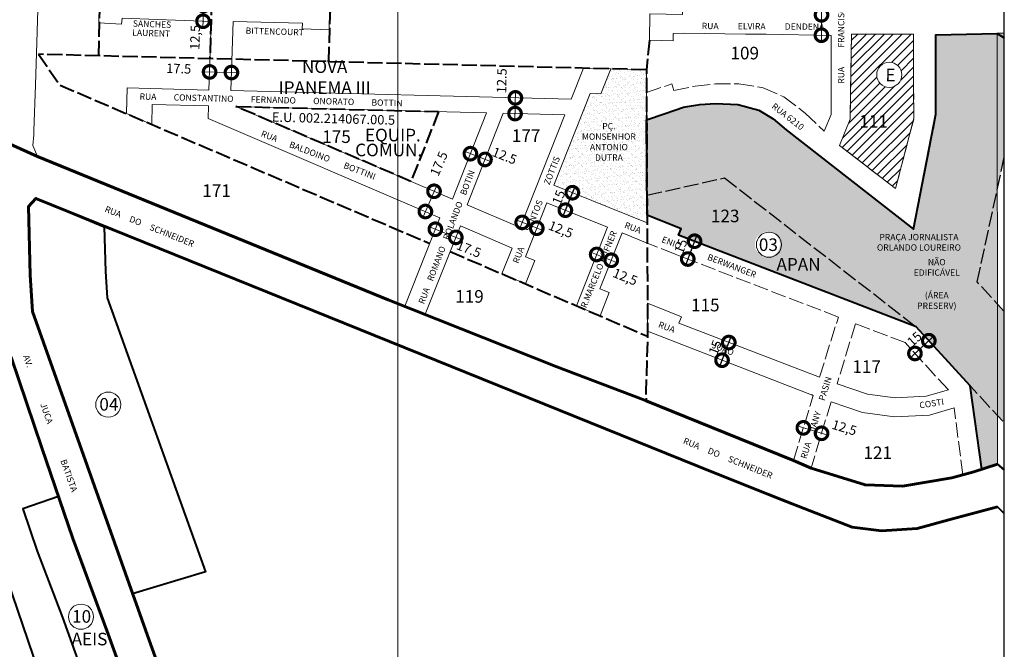
# Model space of a CAD drawing. Extents: x 180681 to 183108, y 1660430 to 1663209.
# Drawn here: x 182321 to 183105, y 1661553 to 1662054 of the extents above; entities that cross this region are included whole.
import ezdxf
from ezdxf.enums import TextEntityAlignment as Align

# ---------------------------------------------------------------- set-up
doc = ezdxf.new("R2010")
doc.units = 0
doc.header["$MEASUREMENT"] = 0
doc.header["$XCLIPFRAME"] = 2
doc.linetypes.add('ACAD_ISO02W100', pattern=[15, 12, -3])
doc.layers.get('DEFPOINTS').update_dxf_attribs({"linetype": 'CONTINUOUS'})
for name, color, linetype, lineweight in [('P-AREA_ESCOLA', 6, 'CONTINUOUS', 9), ('P-AREA_VERDE', 3, 'CONTINUOUS', 20), ('P-COTAS', 5, 'CONTINUOUS', 20), ('P-IDENT_AREA_COMP', 7, 'CONTINUOUS', 40), ('P-IDENT_AREA_ESCOLA', 6, 'CONTINUOUS', 40), ('P-IDENT_AREA_VERDE', 7, 'CONTINUOUS', 20), ('P-IDENT_SUBUEU', 5, 'CONTINUOUS', 40), ('P-IDENT_TRAC_VIARIO', 7, 'CONTINUOUS', 20), ('P-LIM_AREA NAO EDIF', 151, 'ACAD_ISO02W100', 25), ('P-LIM_AREA_COMP', 40, 'ACAD_ISO02W100', 40), ('P-LIM_EQUIPAMENTO', 4, 'ACAD_ISO02W100', 40), ('P-LIM_SUBUEU', 5, 'CONTINUOUS', 40), ('P-LIM_TRAC_VIARIO', 1, 'CONTINUOUS', 20), ('P-LIM_TRAC_VIARIO_PROJ', 1, 'ACAD_ISO02W100', 20), ('P-LIM_UEU', 6, 'CONTINUOUS', 60), ('P-MALHA', 7, 'CONTINUOUS', 9), ('P-Num_Quarteirão', 5, 'CONTINUOUS', 30), ('P-TEXTO_GERAL', 5, 'CONTINUOUS', 20)]:
    doc.layers.add(name, color=color, linetype=linetype, lineweight=lineweight)
doc.layers.add('P-GAUSS_KRUEGER', color=3, linetype='CONTINUOUS')
doc.layers.add('P-IMAGEM_RASTER', color=251, linetype='CONTINUOUS')
doc.styles.add('SIMPLEX', font='simplex.shx')
doc.dimstyles.get("Standard").update_dxf_attribs({"dimtxt": 7.5, "dimasz": 20, "dimexe": 0.18, "dimexo": 0.0625, "dimgap": 5, "dimtad": 1, "dimdec": 0, "dimzin": 0, "dimdsep": 46, "dimtxsty": 'Standard', "dimblk": 'DOTSMALL', "dimcen": 0.09, "dimdle": 6, "dimse1": 1, "dimse2": 1, "dimadec": 0, "dimazin": 0, "dimtfac": 1, "dimtdec": 0, "dimtofl": 0, "dimtmove": 0, "dimatfit": 2, "dimldrblk": 'DOTSMALL', "dimfxl": 0, "dimtolj": 1, "dimtzin": 0, "dimarcsym": 0})
picture_1 = doc.add_image_def('image1.tif', size_in_pixel=(14016, 19866))

# ---------------------------------------------------------------- blocks, each defined once
blk = doc.blocks.new('_DOTSMALL')
at = {"layer": 'P-TEXTO_GERAL', "color": 0, "const_width": 0.5}
blk.add_lwpolyline([(-0.0625, 0, 1), (0.0625, 0, 1)], format="xyb", close=True, dxfattribs=at)
blk = doc.blocks.new('*D8')
at = {"layer": 'DEFPOINTS', "color": 0}
for p in [(182764.7, 1661915.09), (182755.65, 1661902.56), (182759.11, 1661901.17)]:
    blk.add_point(p, dxfattribs=at)
at = {"layer": 'P-TEXTO_GERAL', "color": 0, "lineweight": -2}
blk.add_line((182763.47, 1661922.05), (182753.42, 1661896.99), dxfattribs=at)
at = {"layer": 'P-TEXTO_GERAL', "color": 0, "lineweight": -2, "xscale": 20, "yscale": 20, "zscale": 20}
for p, rotation in [((182761.23, 1661916.48), 68.15730907126513), ((182755.65, 1661902.56), 248.1573090712652)]:
    blk.add_blockref('_DOTSMALL', p, dxfattribs=dict(at, rotation=rotation))
at = {"layer": 'P-TEXTO_GERAL', "color": 0, "insert": (182750.32, 1661912.77), "char_height": 7.5, "attachment_point": 5, "rotation": 68.15731}
blk.add_mtext('\\A1;15', dxfattribs=at)
blk = doc.blocks.new('*D18')
at = {"layer": 'DEFPOINTS', "color": 0}
for p in [(182885.74, 1661797.3), (182895.62, 1661793.51), (182890.22, 1661779.45)]:
    blk.add_point(p, dxfattribs=at)
at = {"layer": 'P-COTAS', "color": 0, "lineweight": -2}
blk.add_line((182878.2, 1661777.63), (182887.89, 1661802.9), dxfattribs=at)
at = {"layer": 'P-COTAS', "color": 0, "lineweight": -2, "xscale": 20, "yscale": 20, "zscale": 20}
for p, rotation in [((182885.74, 1661797.3), 69.01465450204456), ((182880.35, 1661783.24), 249.0146545020446)]:
    blk.add_blockref('_DOTSMALL', p, dxfattribs=dict(at, rotation=rotation))
at = {"layer": 'P-COTAS', "color": 0, "insert": (182874.88, 1661793.4), "char_height": 7.5, "attachment_point": 5, "rotation": 69.01465, "style": 'SIMPLEX'}
blk.add_mtext('\\A1;15', dxfattribs=at)
blk = doc.blocks.new('*D19')
at = {"layer": 'DEFPOINTS', "color": 0}
for p in [(182866.48, 1661874.83), (182853.08, 1661863.72), (182861.09, 1661860.67)]:
    blk.add_point(p, dxfattribs=at)
at = {"layer": 'P-COTAS', "color": 0, "lineweight": -2}
blk.add_line((182860.59, 1661883.48), (182850.95, 1661858.11), dxfattribs=at)
at = {"layer": 'P-COTAS', "color": 0, "lineweight": -2, "xscale": 20, "yscale": 20, "zscale": 20}
for p, rotation in [((182858.46, 1661877.88), 69.18780084401153), ((182853.08, 1661863.72), 249.1878008440115)]:
    blk.add_blockref('_DOTSMALL', p, dxfattribs=dict(at, rotation=rotation))
at = {"layer": 'P-COTAS', "color": 0, "insert": (182847.59, 1661873.9), "char_height": 7.5, "attachment_point": 5, "rotation": 69.1878, "style": 'SIMPLEX'}
blk.add_mtext('\\A1;15', dxfattribs=at)
blk = doc.blocks.new('*D20')
at = {"layer": 'DEFPOINTS', "color": 0}
for p in [(183044.93, 1661798.74), (183054.29, 1661788.53), (183043.24, 1661778.39)]:
    blk.add_point(p, dxfattribs=at)
at = {"layer": 'P-COTAS', "color": 0, "lineweight": -2}
blk.add_line((183029.45, 1661784.54), (183049.35, 1661802.79), dxfattribs=at)
at = {"layer": 'P-COTAS', "color": 0, "lineweight": -2, "xscale": 20, "yscale": 20, "zscale": 20}
for p, rotation in [((183044.93, 1661798.74), 42.53431287027851), ((183033.87, 1661788.6), 222.5343128702785)]:
    blk.add_blockref('_DOTSMALL', p, dxfattribs=dict(at, rotation=rotation))
at = {"layer": 'P-COTAS', "color": 0, "insert": (183033.48, 1661800.11), "char_height": 7.5, "attachment_point": 5, "rotation": 42.53431, "style": 'SIMPLEX'}
blk.add_mtext('\\A1;15', dxfattribs=at)
blk = doc.blocks.new('*D49')
at = {"layer": 'DEFPOINTS', "color": 0}
for p in [(182714.24, 1661991.94), (182715.91, 1661991.9), (182713.93, 1661979.44)]:
    blk.add_point(p, dxfattribs=at)
at = {"layer": 'P-COTAS', "color": 0, "lineweight": 13}
blk.add_line((182715.44, 1661973.4), (182716.06, 1661997.89), dxfattribs=at)
at = {"layer": 'P-COTAS', "color": 0, "lineweight": 13, "xscale": 20, "yscale": 20, "zscale": 20}
for p, rotation in [((182715.91, 1661991.9), 88.5391324207558), ((182715.59, 1661979.4), 268.5391324207558)]:
    blk.add_blockref('_DOTSMALL', p, dxfattribs=dict(at, rotation=rotation))
at = {"layer": 'P-COTAS', "color": 0, "insert": (182704.99, 1662005.51), "char_height": 7.5, "attachment_point": 5, "rotation": 88.53913, "style": 'SIMPLEX'}
blk.add_mtext('\\A1;12.5', dxfattribs=at)
blk = doc.blocks.new('*D50')
at = {"layer": 'DEFPOINTS', "color": 0}
for p in [(182680.29, 1661948.09), (182691.69, 1661942.92), (182691.91, 1661943.48)]:
    blk.add_point(p, dxfattribs=at)
at = {"layer": 'P-COTAS', "color": 0, "lineweight": 13}
blk.add_line((182674.49, 1661949.74), (182697.26, 1661940.7), dxfattribs=at)
at = {"layer": 'P-COTAS', "color": 0, "lineweight": 13, "xscale": 20, "yscale": 20, "zscale": 20}
for p, rotation in [((182680.07, 1661947.53), 158.3533052054887), ((182691.69, 1661942.92), 338.3533052054887)]:
    blk.add_blockref('_DOTSMALL', p, dxfattribs=dict(at, rotation=rotation))
at = {"layer": 'P-COTAS', "color": 0, "insert": (182707.23, 1661945.83), "char_height": 7.5, "attachment_point": 5, "rotation": 338.35331, "style": 'SIMPLEX'}
blk.add_mtext('\\A1;12.5', dxfattribs=at)
blk = doc.blocks.new('*D51')
at = {"layer": 'DEFPOINTS', "color": 0}
for p in [(182723.15, 1661897.53), (182734.76, 1661892.92), (182732.9, 1661888.23)]:
    blk.add_point(p, dxfattribs=at)
at = {"layer": 'P-COTAS', "color": 0, "lineweight": 13}
blk.add_line((182715.71, 1661895.05), (182738.48, 1661886.02), dxfattribs=at)
at = {"layer": 'P-COTAS', "color": 0, "lineweight": 13, "xscale": 20, "yscale": 20, "zscale": 20}
for p, rotation in [((182721.28, 1661892.84), 158.3533052054887), ((182732.9, 1661888.23), 338.3533052054887)]:
    blk.add_blockref('_DOTSMALL', p, dxfattribs=dict(at, rotation=rotation))
at = {"layer": 'P-COTAS', "color": 0, "insert": (182752.02, 1661887.33), "char_height": 7.5, "attachment_point": 5, "rotation": 338.35331, "style": 'SIMPLEX'}
blk.add_mtext('\\A1;12,5', dxfattribs=at)
blk = doc.blocks.new('*D52')
at = {"layer": 'DEFPOINTS', "color": 0}
for p in [(182780.56, 1661867.35), (182792.18, 1661862.74), (182792.18, 1661862.74)]:
    blk.add_point(p, dxfattribs=at)
at = {"layer": 'P-COTAS', "color": 0, "lineweight": 13}
blk.add_line((182774.99, 1661869.57), (182797.76, 1661860.53), dxfattribs=at)
at = {"layer": 'P-COTAS', "color": 0, "lineweight": 13, "xscale": 20, "yscale": 20, "zscale": 20}
for p, rotation in [((182780.56, 1661867.35), 158.3533052051773), ((182792.18, 1661862.74), 338.3533052051772)]:
    blk.add_blockref('_DOTSMALL', p, dxfattribs=dict(at, rotation=rotation))
at = {"layer": 'P-COTAS', "color": 0, "insert": (182803.3, 1661849.58), "char_height": 7.5, "attachment_point": 5, "rotation": 338.35331, "style": 'SIMPLEX'}
blk.add_mtext('\\A1;12,5', dxfattribs=at)
blk = doc.blocks.new('*D53')
at = {"layer": 'DEFPOINTS', "color": 0}
for p in [(182652.18, 1661887.41), (182668.44, 1661880.96), (182668.44, 1661880.96)]:
    blk.add_point(p, dxfattribs=at)
at = {"layer": 'P-COTAS', "color": 0, "lineweight": 13}
blk.add_line((182646.6, 1661889.63), (182674.02, 1661878.75), dxfattribs=at)
at = {"layer": 'P-COTAS', "color": 0, "lineweight": 13, "xscale": 20, "yscale": 20, "zscale": 20}
for p, rotation in [((182652.18, 1661887.41), 158.353305205757), ((182668.44, 1661880.96), 338.353305205757)]:
    blk.add_blockref('_DOTSMALL', p, dxfattribs=dict(at, rotation=rotation))
at = {"layer": 'P-COTAS', "color": 0, "insert": (182678.87, 1661871.67), "char_height": 7.5, "attachment_point": 5, "rotation": 338.35331, "style": 'SIMPLEX'}
blk.add_mtext('\\A1;17.5', dxfattribs=at)
blk = doc.blocks.new('*D54')
at = {"layer": 'DEFPOINTS', "color": 0}
for p in [(182649.48, 1661918.31), (182651.12, 1661917.6), (182642.59, 1661902.22)]:
    blk.add_point(p, dxfattribs=at)
at = {"layer": 'P-COTAS', "color": 0, "lineweight": 13}
blk.add_line((182641.88, 1661896), (182653.48, 1661923.12), dxfattribs=at)
at = {"layer": 'P-COTAS', "color": 0, "lineweight": 13, "xscale": 20, "yscale": 20, "zscale": 20}
for p, rotation in [((182651.12, 1661917.6), 66.83183793413751), ((182644.24, 1661901.52), 246.8318379341375)]:
    blk.add_blockref('_DOTSMALL', p, dxfattribs=dict(at, rotation=rotation))
at = {"layer": 'P-COTAS', "color": 0, "insert": (182654.98, 1661939.55), "char_height": 7.5, "attachment_point": 5, "rotation": 66.83184, "style": 'SIMPLEX'}
blk.add_mtext('\\A1;17.5', dxfattribs=at)
blk = doc.blocks.new('*D55')
at = {"layer": 'DEFPOINTS', "color": 0}
for p in [(182472.46, 1662011.28), (182472.49, 1662012.55), (182489.84, 1662010.78)]:
    blk.add_point(p, dxfattribs=at)
at = {"layer": 'P-COTAS', "color": 0, "lineweight": 13}
blk.add_line((182495.88, 1662011.88), (182466.5, 1662012.72), dxfattribs=at)
at = {"layer": 'P-COTAS', "color": 0, "lineweight": 13, "xscale": 20, "yscale": 20, "zscale": 20}
for p, rotation in [((182472.49, 1662012.55), 178.3631031428776), ((182489.88, 1662012.06), 358.3631031428776)]:
    blk.add_blockref('_DOTSMALL', p, dxfattribs=dict(at, rotation=rotation))
at = {"layer": 'P-COTAS', "color": 0, "insert": (182447.92, 1662015.19), "char_height": 7.5, "attachment_point": 5, "rotation": 358.3631, "style": 'SIMPLEX'}
blk.add_mtext('\\A1;17.5', dxfattribs=at)
blk = doc.blocks.new('*D106')
at = {"layer": 'DEFPOINTS', "color": 0}
for p in [(182467.62, 1662065.39), (182468.51, 1662065.37), (182468.16, 1662052.83)]:
    blk.add_point(p, dxfattribs=at)
at = {"layer": 'P-COTAS', "color": 0, "lineweight": 13}
blk.add_line((182467.11, 1662046.86), (182467.78, 1662071.39), dxfattribs=at)
at = {"layer": 'P-COTAS', "color": 0, "lineweight": 13, "xscale": 20, "yscale": 20, "zscale": 20}
for p, rotation in [((182467.62, 1662065.39), 88.42532627310338), ((182467.27, 1662052.86), 268.4253262731034)]:
    blk.add_blockref('_DOTSMALL', p, dxfattribs=dict(at, rotation=rotation))
at = {"layer": 'P-COTAS', "color": 0, "insert": (182460.9, 1662040.05), "char_height": 7.5, "attachment_point": 5, "rotation": 88.42533, "style": 'SIMPLEX'}
blk.add_mtext('\\A1;12,5', dxfattribs=at)
blk = doc.blocks.new('*D128')
at = {"layer": 'DEFPOINTS', "color": 0}
for p in [(182959.52, 1662057.97), (182962.16, 1662057.96), (182962.07, 1662041.74)]:
    blk.add_point(p, dxfattribs=at)
at = {"layer": 'P-COTAS', "color": 0, "lineweight": 13}
blk.add_line((182959.4, 1662035.75), (182959.55, 1662063.97), dxfattribs=at)
at = {"layer": 'P-COTAS', "color": 0, "lineweight": 13, "xscale": 20, "yscale": 20, "zscale": 20}
for p, rotation in [((182959.52, 1662057.97), 89.6968408518821), ((182959.43, 1662041.75), 269.6968408518821)]:
    blk.add_blockref('_DOTSMALL', p, dxfattribs=dict(at, rotation=rotation))
at = {"layer": 'P-COTAS', "color": 0, "insert": (182952.3, 1662068.22), "char_height": 7.5, "attachment_point": 5, "rotation": 89.69684, "style": 'SIMPLEX'}
blk.add_mtext('\\A1;15', dxfattribs=at)
blk = doc.blocks.new('*D129')
at = {"layer": 'DEFPOINTS', "color": 0}
for p in [(182945.37, 1661730.36), (182959.83, 1661725.99), (182959.55, 1661725.08)]:
    blk.add_point(p, dxfattribs=at)
at = {"layer": 'P-COTAS', "color": 0, "lineweight": 13}
blk.add_line((182939.35, 1661731.18), (182965.3, 1661723.35), dxfattribs=at)
at = {"layer": 'P-COTAS', "color": 0, "lineweight": 13, "xscale": 20, "yscale": 20, "zscale": 20}
for p, rotation in [((182945.09, 1661729.44), 163.2154330302258), ((182959.55, 1661725.08), 343.2154330302257)]:
    blk.add_blockref('_DOTSMALL', p, dxfattribs=dict(at, rotation=rotation))
at = {"layer": 'P-COTAS', "color": 0, "insert": (182977.69, 1661729.6), "char_height": 7.5, "attachment_point": 5, "rotation": 343.21543, "style": 'SIMPLEX'}
blk.add_mtext('\\A1;12,5', dxfattribs=at)

msp = doc.modelspace()

# ---------------------------------------------------------------- hatches: boundary and pattern name
at = {"layer": 'P-AREA_ESCOLA', "lineweight": 9}
h = msp.add_hatch(dxfattribs=at)
h.set_pattern_fill('ANSI31', color=256, scale=40, angle=359.899108, style=0)
h.paths.add_polyline_path([(183032.806, 1662042.629), (183002.546, 1662042.512), (182983.296, 1662042.706), (182982.407, 1661974.978), (182973.782, 1661954.069), (183018.427, 1661919.752), (183033.118, 1661975.718), (183032.822, 1662000.499)])
h.paths.add_polyline_path([(183003.443, 1662010.263, -1), (183023.443, 1662010.263, -1)], flags=16)
h.paths.add_polyline_path([(183007.881, 1662002.66), (183019.071, 1662002.64), (183019.098, 1662017.64), (183007.907, 1662017.66)], flags=8)
h.paths.add_polyline_path([(182987.112, 1661965.827), (183009.731, 1661965.787), (183009.757, 1661980.787), (182987.138, 1661980.827)], flags=24)
at = {"layer": 'P-AREA_VERDE', "lineweight": 9}
h = msp.add_hatch(dxfattribs=at)
h.set_pattern_fill('AR-SAND', color=256, scale=2.5, style=0)
h.set_pattern_definition([(37.5, (0, 0), (-0.157483395, 4.8170594225), [0, -3.8, 0, -4.25, 0, -4.0625]), (7.5, (0, 0), (4.424441763, 7.055365163), [0, -2.05, 0, -3.425, 0, -1.3125]), (327.5, (-3.075, 0), (7.785354654, 0.014147634), [0, -1.25, 0, -4.5, 0, -5.875]), (317.5, (-3.075, 0), (7.515316511, 2.194188912), [0, -0.625, 0, -2.95, 0, -3.375])])
h.paths.add_polyline_path([(182931.371, 1661966.489), (182921.106, 1661975.227), (182909.701, 1661982.065), (182892.973, 1661986.624), (182875.104, 1661987.384), (182862.558, 1661986.624), (182849.774, 1661984.576), (182835.047, 1661979.569), (182820.32, 1661974.562), (182820.669, 1661898.582), (182847.779, 1661887.715), (182845.733, 1661882.61), (183034.797, 1661809.777), (183077.852, 1661762.846), (183087.145, 1661696.614), (183099.465, 1661700.609), (183099.457, 1661759.869), (183099.416, 1662043.141), (183050.505, 1662041.952), (183050.52, 1662025.76), (183050.564, 1661978.838), (183042.964, 1661940.297), (183032.738, 1661887.601)])
h.paths.add_polyline_path([(182926.451, 1661875.404, -1), (182906.451, 1661875.404, -1)], flags=16)
h.paths.add_polyline_path([(182998.673, 1661884.293), (183075.458, 1661884.293), (183075.458, 1661868.46), (182998.673, 1661868.46)], flags=24)
h.paths.add_polyline_path([(183053.757, 1661900.734), (183082.567, 1661900.683), (183082.593, 1661915.683), (183053.784, 1661915.734)], flags=24)
h.paths.add_polyline_path([(182871.651, 1661890.937), (182898.555, 1661890.89), (182898.582, 1661905.89), (182871.677, 1661905.937)], flags=24)
h.paths.add_polyline_path([(182905.877, 1661867.826), (182927.068, 1661867.789), (182927.094, 1661882.789), (182905.904, 1661882.826)], flags=24)
h.paths.add_polyline_path([(183032.38, 1661839.789), (183070.118, 1661839.789), (183070.118, 1661820.385), (183032.38, 1661820.385)], flags=24)
h.paths.add_polyline_path([(183029.999, 1661865.328), (183072.499, 1661865.328), (183072.499, 1661847.59), (183029.999, 1661847.59)], flags=24)
h = msp.add_hatch(dxfattribs=at)
h.set_pattern_fill('AR-SAND', color=256, scale=2.5, style=0)
h.set_pattern_definition([(37.5, (0, 0), (-0.157483395, 4.8170594225), [0, -3.8, 0, -4.25, 0, -4.0625]), (7.5, (0, 0), (4.424441763, 7.055365163), [0, -2.05, 0, -3.425, 0, -1.3125]), (327.5, (-3.075, 0), (7.785354654, 0.014147634), [0, -1.25, 0, -4.5, 0, -5.875]), (317.5, (-3.075, 0), (7.515316511, 2.194188912), [0, -0.625, 0, -2.95, 0, -3.375])])
h.paths.add_polyline_path([(182820.138, 1662014.244), (182791.809, 1662014.969), (182783.949, 1661995.163), (182775.428, 1661995.38), (182746.464, 1661922.4), (182820.696, 1661892.645)])
h.paths.add_polyline_path([(182766.787, 1661973.175), (182813.811, 1661973.175), (182813.811, 1661940.675), (182766.787, 1661940.675)], flags=24)
at = {"layer": 'P-LIM_AREA NAO EDIF', "lineweight": 9}
h = msp.add_hatch(dxfattribs=at)
h.set_pattern_fill('HONEY', color=256, scale=30, style=0)
h.set_pattern_definition([(0, (-500, 0), (5.625, 3.24759525), [3.75, -7.5]), (120, (-500, 0), (-5.624999988, 3.247595271), [3.75, -7.5]), (60, (-500, 0), (1.2e-08, 6.495190521), [-7.5, 3.75])])
h.paths.add_polyline_path([(183034.797, 1661809.777), (183105, 1661733.255), (183105, 1661822.008), (183083.442, 1661845.506), (183105, 1661944.761), (183105, 1662043.277), (183050.505, 1662041.952), (183050.564, 1661978.838), (183032.738, 1661887.601), (182931.371, 1661966.489), (182921.106, 1661975.227), (182909.701, 1661982.065), (182892.973, 1661986.624), (182875.104, 1661987.384), (182862.558, 1661986.624), (182849.774, 1661984.576), (182820.32, 1661974.562), (182820.595, 1661914.563), (182882.354, 1661928.241)])
h.paths.add_polyline_path([(182998.673, 1661884.293), (183075.458, 1661884.293), (183075.458, 1661868.46), (182998.673, 1661868.46)], flags=24)
h.paths.add_polyline_path([(182868.992, 1661890.519), (182897.802, 1661890.468), (182897.828, 1661905.468), (182869.019, 1661905.519)], flags=25)
h.paths.add_polyline_path([(183032.38, 1661839.789), (183070.118, 1661839.789), (183070.118, 1661820.385), (183032.38, 1661820.385)], flags=24)
h.paths.add_polyline_path([(183029.999, 1661865.328), (183072.499, 1661865.328), (183072.499, 1661847.59), (183029.999, 1661847.59)], flags=24)

# ---------------------------------------------------------------- linework, layer by layer
at = {"layer": 'P-AREA_ESCOLA', "flags": 128}
msp.add_lwpolyline([(183032.822, 1662000.499), (183032.806, 1662042.629), (183002.546, 1662042.512), (182983.296, 1662042.706), (182982.704, 1661997.611), (182982.407, 1661974.978), (182973.782, 1661954.069), (182973.782, 1661954.069), (183018.427, 1661919.752), (183018.427, 1661919.752), (183033.118, 1661975.718), (183033.118, 1661975.718)], close=True, dxfattribs=at)
at = {"layer": 'P-AREA_ESCOLA', "lineweight": 9}
msp.add_circle((183013.443, 1662010.263), 10, dxfattribs=at)
at = {"layer": 'P-AREA_VERDE', "flags": 128}
msp.add_lwpolyline([(183032.738, 1661887.601), (183032.738, 1661887.601), (183032.738, 1661887.601), (182931.371, 1661966.489), (182921.106, 1661975.227), (182909.701, 1661982.065), (182892.973, 1661986.624), (182875.104, 1661987.384), (182862.558, 1661986.624), (182849.774, 1661984.576), (182835.047, 1661979.569), (182820.32, 1661974.562), (182820.32, 1661974.562), (182820.669, 1661898.582), (182820.669, 1661898.582), (182820.669, 1661898.582), (182820.669, 1661898.582), (182847.779, 1661887.715), (182845.733, 1661882.61), (182845.733, 1661882.61), (182845.733, 1661882.61), (182845.733, 1661882.61), (183034.797, 1661809.777), (183034.797, 1661809.777), (183077.852, 1661762.846), (183077.852, 1661762.846), (183087.145, 1661696.614), (183099.465, 1661700.609), (183099.457, 1661759.869), (183099.416, 1662043.141), (183050.505, 1662041.952), (183050.52, 1662025.76), (183050.564, 1661978.838), (183042.964, 1661940.297), (183032.738, 1661887.601)], close=True, dxfattribs=at)
at = {"layer": 'P-AREA_VERDE'}
msp.add_lwpolyline([(182791.809, 1662014.969), (182783.949, 1661995.163), (182775.428, 1661995.38), (182746.464, 1661922.4), (182820.696, 1661892.645), (182820.138, 1662014.244)], close=True, dxfattribs=at)
at = {"layer": 'P-GAUSS_KRUEGER'}
msp.add_lwpolyline([(183105, 1663188), (180692, 1663188), (180692, 1660431), (183105, 1660431)], close=True, dxfattribs=at)
at = {"layer": 'P-IDENT_SUBUEU', "lineweight": 9}
for centre in [(182917.651, 1661875.105), (182391.851, 1661747.905), (182370.151, 1661579.205)]:
    msp.add_circle(centre, 10.003, dxfattribs=at)
at = {"layer": 'P-LIM_AREA NAO EDIF'}
msp.add_lwpolyline([(183105, 1662043.277), (183050.505, 1662041.952), (183050.505, 1662041.948), (183050.564, 1661978.838), (183032.738, 1661887.601), (182931.371, 1661966.489), (182921.106, 1661975.227), (182909.701, 1661982.065), (182892.973, 1661986.624), (182875.104, 1661987.384), (182862.558, 1661986.624), (182849.774, 1661984.576), (182820.32, 1661974.562), (182820.595, 1661914.563), (182882.354, 1661928.241), (182882.354, 1661928.241), (182882.354, 1661928.241), (182882.354, 1661928.241), (182882.354, 1661928.241), (182882.354, 1661928.241), (182882.354, 1661928.241), (183034.797, 1661809.777), (183105, 1661733.255), (183105, 1661822.008), (183083.442, 1661845.506), (183105, 1661944.761), (183105, 1662043.277)], dxfattribs=at)
at = {"layer": 'P-LIM_AREA_COMP'}
msp.add_line((182663.955, 1661869.653), (182821.111, 1661802.248), dxfattribs=at)
at = {"layer": 'P-LIM_AREA_COMP', "flags": 128}
for points in [[(182384.258, 1662025.362), (182384.258, 1662025.362), (182384.258, 1662025.362), (182384.258, 1662025.362), (182384.258, 1662025.362), (182387.696, 1662168.235), (182388.603, 1662198.266), (182389.675, 1662224.072), (182391.608, 1662255.342), (182392.243, 1662279.243), (182393.344, 1662314.266), (182393.971, 1662335.585), (182394.984, 1662377.213), (182395.448, 1662396.422), (182395.944, 1662416.591), (182396.914, 1662456.56), (182397.74, 1662476.888), (182398.875, 1662502.266), (182399.551, 1662517.525), (182400.457, 1662537.683), (182402.435, 1662582.13), (182402.951, 1662602.599), (182403.487, 1662628.738), (182431.56, 1662641.469), (182431.56, 1662641.469), (182472.998, 1662651.646), (182472.998, 1662651.646), (182493.112, 1662654.25), (182511.086, 1662656.549), (182587.461, 1662664.884), (182587.461, 1662664.884), (182587.461, 1662664.884), (182582.859, 1662533.012), (182582.859, 1662533.012), (182582.192, 1662512.023), (182581.461, 1662488.845), (182580.106, 1662445.897), (182579.015, 1662411.419), (182578.337, 1662389.99), (182577.394, 1662360.002), (182576.483, 1662331.023), (182575.816, 1662309.914), (182574.683, 1662274.106), (182574.09, 1662255.417), (182573.327, 1662231.159), (182571.972, 1662188.211), (182567.16, 1662020.698), (182567.16, 1662020.698), (182567.16, 1662020.698), (182567.16, 1662020.698)], [(182493.112, 1662654.25), (182493.306, 1662639.43), (182491.611, 1662596.483), (182490.975, 1662581.944), (182489.956, 1662531.396), (182489.424, 1662518.997), (182487.797, 1662469.44), (182486.825, 1662457.211), (182485.721, 1662409.143), (182485.721, 1662409.143), (182484.959, 1662396.914), (182484.317, 1662372.955), (182483.303, 1662331.157), (182482.423, 1662313.779), (182482.423, 1662313.779), (182479.381, 1662232.994), (182477.856, 1662190.537), (182476.995, 1662178.568), (182476.315, 1662127.359), (182475.323, 1662115.121), (182475.048, 1662106.361), (182473.695, 1662065.224), (182473.638, 1662052.627), (182472.717, 1662023.106)], [(182822.557, 1662037.789), (182820.138, 1662014.246), (182820.138, 1662014.246), (182821.111, 1661802.248), (182819.754, 1661757.894), (182819.902, 1661750.874), (182882.848, 1661725.593), (182937.169, 1661703.437)], [(182951.228, 1661697.482), (182994.255, 1661684.086), (183023.913, 1661683.034), (183063.125, 1661689.575), (183071.959, 1661692.065)], [(183087.145, 1661696.614), (183099.465, 1661700.609)]]:
    msp.add_lwpolyline(points, dxfattribs=at)
at = {"layer": 'P-LIM_AREA_COMP'}
msp.add_lwpolyline([(182820.138, 1662014.246), (182336.295, 1662026.585), (182353.496, 1662002.006), (182647.69, 1661876.108)], dxfattribs=at)
at = {"layer": 'P-LIM_EQUIPAMENTO'}
msp.add_lwpolyline([(182493.484, 1661985.064), (182654.763, 1661980.951), (182632.744, 1661925.469), (182493.484, 1661985.064)], dxfattribs=at)
at = {"layer": 'P-LIM_SUBUEU'}
for points in [[(183105, 1661695.916), (183099.465, 1661700.609), (183087.145, 1661696.614), (183077.852, 1661762.846), (183034.797, 1661809.777), (182845.733, 1661882.61), (182847.779, 1661887.715), (182820.669, 1661898.582), (182820.32, 1661974.562), (182835.047, 1661979.569), (182849.774, 1661984.576), (182862.558, 1661986.624), (182875.104, 1661987.384), (182892.973, 1661986.624), (182909.701, 1661982.065), (182921.106, 1661975.227), (182931.371, 1661966.489), (183032.738, 1661887.601), (183050.564, 1661978.838), (183050.505, 1662041.952), (183099.416, 1662043.141), (183105, 1662039.692)], [(182299.962, 1661961.279), (182335.554, 1661945.347), (182614.563, 1661831.165), (182748.96, 1661778.049), (182815.905, 1661752.481), (182819.902, 1661750.874), (182882.848, 1661725.593), (182937.169, 1661703.437), (182951.228, 1661697.482), (182994.255, 1661684.086), (183023.913, 1661683.034), (183063.125, 1661689.575), (183080.793, 1661694.554), (183099.465, 1661700.609), (183105, 1661695.916)], [(183105, 1661662.038), (183104.461, 1661661.875), (183099.47, 1661666.525), (183063.897, 1661656.964), (183035.674, 1661649.433), (183007.37, 1661647.503), (182984.026, 1661650.514), (182926.625, 1661672.746), (182861.051, 1661698.961), (182334.225, 1661911.989), (182328.243, 1661905.39), (182329.677, 1661850.867), (182331.394, 1661826.104), (182331.667, 1661822.113), (182424.436, 1661560.59), (182448.011, 1661495.128)], [(183105, 1661662.038), (183104.461, 1661661.875), (183099.47, 1661666.525), (183063.897, 1661656.964), (183035.674, 1661649.433), (183007.37, 1661647.503), (182984.026, 1661650.514), (182861.051, 1661698.961), (182388.683, 1661889.458), (182389.623, 1661853.731), (182391.07, 1661832.852), (182469.163, 1661614.914), (182411.204, 1661597.334), (182424.436, 1661560.59), (182448.011, 1661495.128)], [(182413.828, 1661504.628), (182390.76, 1661568.109), (182363.619, 1661641.497), (182352.224, 1661674.885), (182339.026, 1661713.56), (182314.433, 1661785.624)]]:
    msp.add_lwpolyline(points, dxfattribs=at)
for points in [[(182120.726, 1661963.466), (182146.925, 1662017.608), (182193.65, 1661989.054), (182224.737, 1661964.182), (182245.491, 1661938.045), (182274.22, 1661892.075), (182289.159, 1661857.358), (182314.433, 1661785.624), (182339.026, 1661713.56), (182352.224, 1661674.885), (182323.907, 1661664.978), (182335.379, 1661631.36), (182355.287, 1661578.535), (182424.476, 1661386.59), (182390.368, 1661377.345), (182282.241, 1661694.181), (182257.744, 1661765.965), (182233.243, 1661835.506), (182220.914, 1661864.156), (182196.401, 1661903.381), (182181.53, 1661922.108), (182159.207, 1661940.823)], [(181867.007, 1661245.99), (181896.158, 1661243.421), (181958.746, 1661256.266), (182141.366, 1661317.068), (182229.944, 1661333.862), (182390.368, 1661377.345), (182282.241, 1661694.181), (182257.744, 1661765.965), (182233.243, 1661835.506), (182220.914, 1661864.156), (182196.401, 1661903.381), (182181.53, 1661922.108), (182159.207, 1661940.823), (182120.726, 1661963.466), (181772.366, 1661243.58)], [(182328.243, 1661905.39), (182334.225, 1661911.989), (182388.683, 1661889.458), (182389.623, 1661853.731), (182391.07, 1661832.852), (182469.163, 1661614.914), (182411.204, 1661597.334), (182331.667, 1661822.113), (182329.677, 1661850.867)], [(182542.541, 1661131.601), (182542.274, 1661131.766), (182542.274, 1661131.766), (182542.274, 1661131.766), (182542.274, 1661131.766), (182542.274, 1661131.766), (182473.875, 1661338.002), (182461.816, 1661371.465), (182461.816, 1661371.465), (182453.593, 1661394.282), (182453.41, 1661394.79), (182443.851, 1661421.315), (182413.828, 1661504.628), (182412.526, 1661508.212), (182383.436, 1661588.912), (182363.619, 1661641.497), (182352.224, 1661674.885), (182323.907, 1661664.978), (182335.379, 1661631.36), (182355.287, 1661578.535), (182424.495, 1661386.596), (182465.882, 1661209.426), (182479.14, 1661134.271)]]:
    msp.add_lwpolyline(points, close=True, dxfattribs=at)
at = {"layer": 'P-LIM_TRAC_VIARIO'}
for p, q in [((182473.638, 1662052.627), (182473.638, 1662052.627)), ((182473.638, 1662052.627), (182473.638, 1662052.627)), ((182841.467, 1662037.346), (182832.347, 1662037.522))]:
    msp.add_line(p, q, dxfattribs=at)
for points in [[(182341.795, 1662326.456), (182341.071, 1662301.528), (182339.376, 1662258.741), (182339.04, 1662215.951), (182338.365, 1662173.162), (182337.52, 1662130.374), (182336.504, 1662087.585), (182335.319, 1662044.797), (182333.794, 1662002.01), (182332.5, 1661966.022), (182332.514, 1661962.532), (182331.819, 1661953.943), (182335.554, 1661945.347), (182367.4, 1661932.071), (182434.002, 1661904.523), (182500.604, 1661876.976), (182567.207, 1661850.419), (182627.852, 1661826.123), (182655.808, 1661896.564), (182471.235, 1661975.551)], [(182822.557, 1662037.789), (182822.558, 1662037.919), (182823.004, 1662058.689), (182848.743, 1662058.223), (182848.866, 1662258.653), (182764.179, 1662260.362)], [(182471.549, 1661985.624), (182426.806, 1661986.765), (182426.399, 1661970.808), (182406.324, 1661979.399), (182406.959, 1661999.775), (182471.938, 1661998.118), (182471.938, 1661998.118), (182473.638, 1662052.627), (182402.927, 1662055.258), (182402.409, 1662050.469), (182384.271, 1662051.501), (182384.888, 1662072.49)], [(182820.669, 1661898.582), (182820.696, 1661892.645), (182746.464, 1661922.4), (182775.428, 1661995.38), (182783.949, 1661995.163), (182791.809, 1662014.969), (182769.975, 1662015.525), (182760.149, 1661990.768), (182489.433, 1661997.672), (182491.145, 1662052.583), (182546.311, 1662051.336), (182546.213, 1662046.706), (182567.652, 1662046.168), (182568.148, 1662066.987)], [(182961.624, 1661965.335), (182967.214, 1661978.785), (182967.214, 1661978.785), (182967.214, 1661978.785), (182967.214, 1661978.785), (182967.274, 1662041.655), (182915.506, 1662042.496), (182899.016, 1662042.605), (182882.606, 1662042.884), (182866.197, 1662043.163), (182849.787, 1662043.441), (182841.477, 1662043.046)], [(183032.806, 1662042.629), (183002.546, 1662042.512), (182983.296, 1662042.706), (182982.407, 1661974.978), (182982.407, 1661974.978), (182973.782, 1661954.069)], [(183032.738, 1661887.601), (183032.738, 1661887.601), (183042.964, 1661940.297), (183050.564, 1661978.838), (183050.505, 1662041.952), (183050.505, 1662041.952), (183099.799, 1662043.151)], [(182383.436, 1661588.912), (182363.619, 1661641.497), (182339.026, 1661713.56), (182314.433, 1661785.624), (182289.159, 1661857.358), (182274.22, 1661892.075), (182245.491, 1661938.045), (182224.737, 1661964.182), (182193.65, 1661989.054), (182180.376, 1661997.184), (182114.537, 1661861.132), (182177.547, 1661830.639)], [(182719.658, 1661888.742), (182677.382, 1661906.874), (182706.26, 1661979.638), (182755.236, 1661978.389), (182719.658, 1661888.742)], [(182448.011, 1661495.128), (182424.436, 1661560.59), (182331.667, 1661822.113), (182331.667, 1661822.113), (182331.667, 1661822.113), (182331.667, 1661822.113), (182331.667, 1661822.113), (182331.394, 1661826.104), (182329.677, 1661850.867), (182328.243, 1661905.39), (182334.225, 1661911.989), (182388.683, 1661889.458), (182388.683, 1661889.458), (182388.683, 1661889.458), (182388.683, 1661889.458), (182861.051, 1661698.961), (182861.051, 1661698.961), (182861.051, 1661698.961), (182861.051, 1661698.961), (182926.625, 1661672.746), (182984.026, 1661650.514), (183007.37, 1661647.503), (183035.674, 1661649.433), (183063.897, 1661656.964), (183080.444, 1661660.915), (183099.47, 1661666.525)], [(182937.169, 1661703.437), (182882.848, 1661725.593), (182819.902, 1661750.874), (182815.905, 1661752.481), (182748.96, 1661778.049), (182686.444, 1661803.279), (182644.174, 1661819.809), (182672.074, 1661890.109), (182713.2, 1661872.47), (182705.082, 1661852.014), (182723.929, 1661843.93), (182731.306, 1661862.52), (182723.871, 1661865.471), (182740.931, 1661908.458), (182789.198, 1661889.111), (182764.381, 1661826.58), (182783.228, 1661818.496), (182790.606, 1661837.086), (182783.17, 1661840.037), (182800.801, 1661884.46), (182820.77, 1661876.456)], [(182952.961, 1661755.287), (182821.092, 1661806.42), (182821.092, 1661806.42), (182820.99, 1661828.546), (182848.101, 1661817.679), (182846.054, 1661812.574), (182846.054, 1661812.574), (182957.913, 1661769.62)], [(182971.854, 1661764.364), (182996.01, 1661756.172), (183018.12, 1661753.296), (183042.84, 1661754.514), (183060.505, 1661759.566)], [(183065.132, 1661745.284), (183045.585, 1661739.631), (183017.517, 1661738.248), (182992.174, 1661741.634), (182967.13, 1661750.204)], [(183071.959, 1661692.065), (183063.125, 1661689.575), (183023.913, 1661683.034), (182994.255, 1661684.086), (182951.228, 1661697.482)], [(182390.76, 1661568.109), (182413.828, 1661504.628), (182443.851, 1661421.315), (182453.593, 1661394.282)]]:
    msp.add_lwpolyline(points, dxfattribs=at)
msp.add_lwpolyline([(182665.714, 1661911.36), (182692.947, 1661979.978), (182493.484, 1661985.064)], close=True, dxfattribs=at)
at = {"layer": 'P-LIM_TRAC_VIARIO_PROJ'}
for p, q in [((182841.477, 1662043.046), (182841.467, 1662037.346)), ((182915.506, 1662042.496), (182915.506, 1662042.496)), ((182967.274, 1662041.655), (182967.274, 1662041.655)), ((182967.274, 1662041.655), (182967.274, 1662041.655)), ((182832.347, 1662037.522), (182822.557, 1662037.789)), ((182471.549, 1661985.624), (182471.235, 1661975.551)), ((183060.505, 1661759.566), (183060.505, 1661759.566)), ((183060.505, 1661759.566), (183060.505, 1661759.566)), ((182967.13, 1661750.204), (182951.228, 1661697.482)), ((183071.959, 1661692.065), (183065.132, 1661745.284))]:
    msp.add_line(p, q, dxfattribs=at)
for points in [[(182973.782, 1661954.069), (182973.782, 1661954.069), (182973.782, 1661954.069), (182973.782, 1661954.069), (183018.427, 1661919.752), (183033.118, 1661975.718), (183033.118, 1661975.718), (183032.822, 1662000.499), (183032.806, 1662042.629)], [(183032.738, 1661887.601), (182931.371, 1661966.489), (182931.371, 1661966.489), (182921.106, 1661975.227), (182909.701, 1661982.065), (182892.973, 1661986.624), (182875.104, 1661987.384), (182862.558, 1661986.624), (182849.774, 1661984.576), (182849.774, 1661984.576), (182849.774, 1661984.576), (182820.32, 1661974.562), (182820.32, 1661996.215), (182840.335, 1662003.02), (182842.105, 1661997.812), (182858.881, 1662001.262), (182875.104, 1662002.96), (182893.733, 1662002.96), (182913.123, 1661999.921), (182929.47, 1661992.703), (182946.579, 1661979.786), (182961.624, 1661965.335), (182961.624, 1661965.335), (182961.624, 1661965.335), (182961.624, 1661965.335)], [(183099.465, 1661700.609), (183087.145, 1661696.614), (183077.852, 1661762.846), (183077.852, 1661762.846), (183077.852, 1661762.846), (183077.852, 1661762.846), (183034.797, 1661809.777), (183034.797, 1661809.777), (183034.797, 1661809.777), (182845.733, 1661882.61), (182845.733, 1661882.61), (182845.733, 1661882.61), (182845.733, 1661882.61), (182845.733, 1661882.61), (182845.733, 1661882.61), (182845.733, 1661882.61), (182847.779, 1661887.715), (182820.669, 1661898.582)], [(182957.913, 1661769.62), (182957.913, 1661769.62), (182972.904, 1661817.545), (182842.937, 1661867.57), (182842.937, 1661867.57), (182820.77, 1661876.456)], [(183060.505, 1661759.566), (183025.967, 1661797.212), (182986.521, 1661812.299), (182971.854, 1661764.364)], [(182937.169, 1661703.437), (182952.961, 1661755.287)], [(182952.961, 1661755.287), (182951.546, 1661755.832)]]:
    msp.add_lwpolyline(points, dxfattribs=at)
msp.add_lwpolyline([(182952.961, 1661755.287), (182952.961, 1661755.287)], close=True, dxfattribs=at)
at = {"layer": 'P-LIM_UEU', "flags": 128}
for points in [[(183099.465, 1661700.609), (183080.793, 1661694.554), (183063.125, 1661689.575), (183023.913, 1661683.034), (182994.255, 1661684.086), (182951.228, 1661697.482), (182937.169, 1661703.437), (182882.848, 1661725.593), (182819.902, 1661750.874), (182815.905, 1661752.481), (182748.96, 1661778.049), (182614.563, 1661831.165), (182614.563, 1661831.165), (182614.563, 1661831.165), (182335.554, 1661945.347), (182335.554, 1661945.347), (182335.554, 1661945.347), (182335.554, 1661945.347), (182335.554, 1661945.347), (182299.962, 1661961.279)], [(183099.47, 1661666.525), (183063.897, 1661656.964), (183063.897, 1661656.964), (183035.674, 1661649.433), (183007.37, 1661647.503), (182984.026, 1661650.514), (182926.625, 1661672.746), (182861.051, 1661698.961), (182861.051, 1661698.961), (182334.225, 1661911.989), (182334.225, 1661911.989), (182334.225, 1661911.989), (182334.225, 1661911.989), (182334.225, 1661911.989), (182334.225, 1661911.989), (182334.225, 1661911.989), (182328.243, 1661905.39), (182329.677, 1661850.867), (182331.394, 1661826.104), (182331.667, 1661822.113), (182331.667, 1661822.113), (182331.667, 1661822.113), (182331.667, 1661822.113), (182331.667, 1661822.113), (182424.436, 1661560.59), (182448.011, 1661495.128)]]:
    msp.add_lwpolyline(points, dxfattribs=at)
at = {"layer": 'P-LIM_UEU'}
msp.add_lwpolyline([(182413.828, 1661504.628), (182390.76, 1661568.109), (182363.619, 1661641.497), (182339.026, 1661713.56), (182314.433, 1661785.624)], dxfattribs=at)
at = {"layer": 'P-MALHA'}
msp.add_line((182622.4, 1663188), (182622.4, 1660431), dxfattribs=at)

# ---------------------------------------------------------------- texts
at = {"layer": 'P-IDENT_AREA_COMP', "lineweight": 20, "style": 'SIMPLEX'}
msp.add_text('E.U. 002.214067.00.5', height=7.5, rotation=358.528023, dxfattribs=at).set_placement((182522.015, 1661972.998))
at = {"layer": 'P-IDENT_AREA_COMP', "style": 'SIMPLEX'}
msp.add_text('AEIS', height=10, rotation=359.899111, dxfattribs=at).set_placement((182362.66, 1661556.463))
at = {"layer": 'P-IDENT_AREA_COMP', "char_height": 10, "style": 'SIMPLEX'}
for s, insert, width, attachment_point in [('NOVA IPANEMA III', (182564.086, 1662021.74), 83.40682, 2), ('APAN', (182923.678, 1661864.5), 24.22171, 1)]:
    msp.add_mtext(s, dxfattribs=dict(at, insert=insert, width=width, attachment_point=attachment_point))
at = {"layer": 'P-IDENT_AREA_COMP', "lineweight": 9, "char_height": 5, "attachment_point": 5, "style": 'SIMPLEX'}
for s, insert in [('NÃO\\PEDIFICÁVEL', (183051.249, 1661856.459)), ('(ÁREA\\PPRESERV)', (183051.249, 1661830.087))]:
    msp.add_mtext(s, dxfattribs=dict(at, insert=insert))
at = {"layer": 'P-IDENT_AREA_ESCOLA', "style": 'SIMPLEX'}
msp.add_text('E', height=10, rotation=359.899108, dxfattribs=at).set_placement((183010.385, 1662005.155))
at = {"layer": 'P-IDENT_AREA_VERDE', "insert": (182790.299, 1661971.925), "char_height": 5, "width": 50.27764, "attachment_point": 2}
msp.add_mtext('{\\Fsimplex.shx;PÇ. MONSENHOR ANTONIO DUTRA}', dxfattribs=at)
at = {"layer": 'P-IDENT_AREA_VERDE', "insert": (183037.065, 1661876.377), "char_height": 5, "attachment_point": 5, "style": 'SIMPLEX'}
msp.add_mtext('PRAÇA JORNALISTA\\PORLANDO LOUREIRO', dxfattribs=at)
at = {"layer": 'P-IDENT_SUBUEU', "style": 'SIMPLEX'}
for s, p in [('03', (182909.63, 1661870.159)), ('04', (182384.73, 1661743.159)), ('10', (182363.03, 1661574.459))]:
    msp.add_text(s, height=10.0027, rotation=359.794571, dxfattribs=at).set_placement(p)
at = {"layer": 'P-IDENT_TRAC_VIARIO', "style": 'SIMPLEX'}
for s, rotation, p in [('SANCHES ', 358.149554, (182411.348, 1662048.579)), ('BITTENCOURT', 358.149554, (182501.083, 1662042.965)), ('RUA          ELVIRA          DENDENA', 359.622732, (182864.208, 1662046.639)), ('LAURENT', 358.149554, (182410.886, 1662041.42)), ('RUA     DO     SCHNEIDER', 338.035931, (182388.563, 1661901.506)), ('RUA            ENIO               BERWANGER', 338.953348, (182802.195, 1661888.704)), ('AV.                    JUCA                    BATISTA', 289.677141, (182323.97, 1661786.284)), ('RUA     DO     SCHNEIDER', 338.035931, (182848.948, 1661717.206))]:
    msp.add_text(s, height=5, rotation=rotation, dxfattribs=at).set_placement(p)
for s, rotation, p in [('RUA 6210', 322.204242, (182931.235, 1661975.061)), ('RUA       BALDOINO        BOTTINI', 338.953348, (182558.188, 1661944.101))]:
    msp.add_text(s, height=5, rotation=rotation, dxfattribs=at).set_placement(p, align=Align.CENTER)
at = {"layer": 'P-IDENT_TRAC_VIARIO', "insert": (182972.625, 1662003.196), "char_height": 5, "attachment_point": 1, "rotation": 90, "style": 'SIMPLEX'}
msp.add_mtext('RUA          FRANCISCA          PREZZI          BOLOGNESI                         RUA          FRANCISCA          PREZZI          BOLOGNESI', dxfattribs=at)
at = {"layer": 'P-IDENT_TRAC_VIARIO', "attachment_point": 1, "style": 'SIMPLEX'}
for s, insert, char_height, width, rotation in [('RUA         CONSTANTINO         FERNANDO         ONORATO         BOTTIN', (182416.846, 1661995.567), 5, 332.89129, 358.524802), ('RUA         SANTOS         ZOTTIS', (182713.524, 1661861.568), 5, 168.2167, 68.406626), ('RUA    ROMANO    ROLANDO    BOTIN', (182638.461, 1661829.222), 5, 157.09631, 69), ('R.MARCELO KÜFNER', (182767.609, 1661826.183), 5, 77.10164, 68), ('RUA                     JOÃO', (182830.935, 1661814.331), 5.0265, 186.3976, 339), ('RUA      JANY      PASIN', (182942.723, 1661705.878), 5.0265, 118.929, 72.646517), ('COSTI    ', (183037.031, 1661749.762), 5.0265, 42.24455, 9)]:
    msp.add_mtext(s, dxfattribs=dict(at, insert=insert, char_height=char_height, width=width, rotation=rotation))
at = {"layer": 'P-Num_Quarteirão', "style": 'SIMPLEX'}
for s, p in [('109', (182887.046, 1662022.582)), ('111', (182989.616, 1661968.322)), ('175', (182562.154, 1661956.085)), ('177', (182713.031, 1661956.925)), ('171', (182466.685, 1661913.175)), ('123', (182871.497, 1661893.015)), ('119', (182667.959, 1661829.027)), ('115', (182855.653, 1661822.131)), ('117', (182984.099, 1661773.198)), ('121', (182992.891, 1661704.674))]:
    msp.add_text(s, height=10, rotation=359.899108, dxfattribs=at).set_placement(p)
at = {"layer": 'P-TEXTO_GERAL', "style": 'SIMPLEX'}
for s, p in [('EQUIP. ', (182619.856, 1661957.354)), ('COMUN.', (182615.036, 1661945.447))]:
    msp.add_text(s, height=10, rotation=359.899108, dxfattribs=at).set_placement(p, align=Align.CENTER)

# ---------------------------------------------------------------- dimensions: what is measured, and where the dimension line sits
at = {"layer": 'P-COTAS'}
for base, p1, p2, angle, text, override, picture, middle in [((182467.617, 1662065.391), (182468.164, 1662052.831), (182468.508, 1662065.366), 88.425326, '12,5', {"dimdsep": 0, "dimtxsty": 'SIMPLEX', "dimtmove": 2, "dimlwd": 13}, '*D106', (182460.898, 1662040.049)), ((182959.519, 1662057.975), (182962.07, 1662041.739), (182962.156, 1662057.961), 89.696841, '15', {"dimdsep": 0, "dimtxsty": 'SIMPLEX', "dimtmove": 2, "dimlwd": 13}, '*D128', (182952.296, 1662068.22)), ((182472.493, 1662012.552), (182489.842, 1662010.784), (182472.456, 1662011.281), 178.363103, '17.5', {"dimdsep": 0, "dimtxsty": 'SIMPLEX', "dimtmove": 2, "dimatfit": 3, "dimlwd": 13}, '*D55', (182447.92, 1662015.193)), ((182715.912, 1661991.896), (182713.925, 1661979.443), (182714.244, 1661991.939), 88.539132, '12.5', {"dimdsep": 0, "dimtxsty": 'SIMPLEX', "dimtmove": 2, "dimatfit": 3, "dimlwd": 13}, '*D49', (182704.986, 1662005.506)), ((182691.687, 1661942.917), (182680.293, 1661948.095), (182691.912, 1661943.484), 338.353305, '12.5', {"dimdsep": 0, "dimtxsty": 'SIMPLEX', "dimtmove": 2, "dimatfit": 3, "dimlwd": 13}, '*D50', (182707.225, 1661945.834)), ((182651.123, 1661917.604), (182642.594, 1661902.219), (182649.479, 1661918.308), 66.831838, '17.5', {"dimdsep": 0, "dimtxsty": 'SIMPLEX', "dimtmove": 2, "dimatfit": 3, "dimlwd": 13}, '*D54', (182654.978, 1661939.547)), ((182732.903, 1661888.228), (182723.145, 1661897.529), (182734.764, 1661892.917), 338.353305, '12,5', {"dimdsep": 0, "dimtxsty": 'SIMPLEX', "dimtmove": 2, "dimatfit": 3, "dimlwd": 13}, '*D51', (182752.018, 1661887.334)), ((182668.442, 1661880.959), (182652.177, 1661887.414), (182668.442, 1661880.959), 338.353305, '17.5', {"dimdsep": 0, "dimtxsty": 'SIMPLEX', "dimtmove": 2, "dimatfit": 3, "dimlwd": 13}, '*D53', (182678.865, 1661871.67)), ((182792.181, 1661862.742), (182780.563, 1661867.353), (182792.181, 1661862.742), 338.353305, '12,5', {"dimdsep": 0, "dimtxsty": 'SIMPLEX', "dimtmove": 2, "dimatfit": 3, "dimlwd": 13}, '*D52', (182803.301, 1661849.582)), ((182959.553, 1661725.083), (182945.367, 1661730.355), (182959.828, 1661725.994), 343.215433, '12,5', {"dimdsep": 0, "dimtxsty": 'SIMPLEX', "dimtmove": 2, "dimlwd": 13}, '*D129', (182977.693, 1661729.603))]:
    dim = msp.add_linear_dim(base=base, p1=p1, p2=p2, angle=angle, text=text, dimstyle='Standard', override=override, dxfattribs=at)
    dim.commit()
    dim.dimension.update_dxf_attribs({"geometry": picture, "text_midpoint": middle, "dimtype": 161})
for base, p1, p2, angle, picture, middle in [((182853.078, 1661863.716), (182866.477, 1661874.829), (182861.095, 1661860.668), 249.187801, '*D19', (182855.769, 1661870.796)), ((183044.925, 1661798.736), (183043.236, 1661778.389), (183054.289, 1661788.529), 42.534313, '*D20', (183039.399, 1661793.666)), ((182885.744, 1661797.302), (182890.223, 1661779.448), (182895.618, 1661793.515), 69.014655, '*D18', (182883.047, 1661790.269))]:
    dim = msp.add_linear_dim(base=base, p1=p1, p2=p2, angle=angle, dimstyle='Standard', override={"dimtxsty": 'SIMPLEX'}, dxfattribs=at)
    dim.commit()
    dim.dimension.update_dxf_attribs({"geometry": picture, "text_midpoint": middle, "dimtype": 161})
at = {"layer": 'P-TEXTO_GERAL'}
dim = msp.add_linear_dim(base=(182755.652, 1661902.557), p1=(182764.695, 1661915.093), p2=(182759.114, 1661901.169), angle=248.157309, dimstyle='Standard', dxfattribs=at)
dim.commit()
dim.dimension.update_dxf_attribs({"geometry": '*D8', "text_midpoint": (182758.443, 1661909.519), "dimtype": 161})

# ---------------------------------------------------------------- referenced raster images: frames only (the image files are external)
at = {"layer": 'P-IMAGEM_RASTER', "linetype": 'Continuous'}
image = msp.add_image(picture_1, insert=(180405.819, 1659363.476), size_in_units=(2965.108, 4202.686), rotation=0.472367, dxfattribs=at)
image.set_boundary_path([(1501.269, 1798.828), (1393.828, 14830.662), (12799.637, 14924.697), (12907.078, 1892.8635), (1501.269, 1798.828)])

doc.saveas('drawing.dxf')
